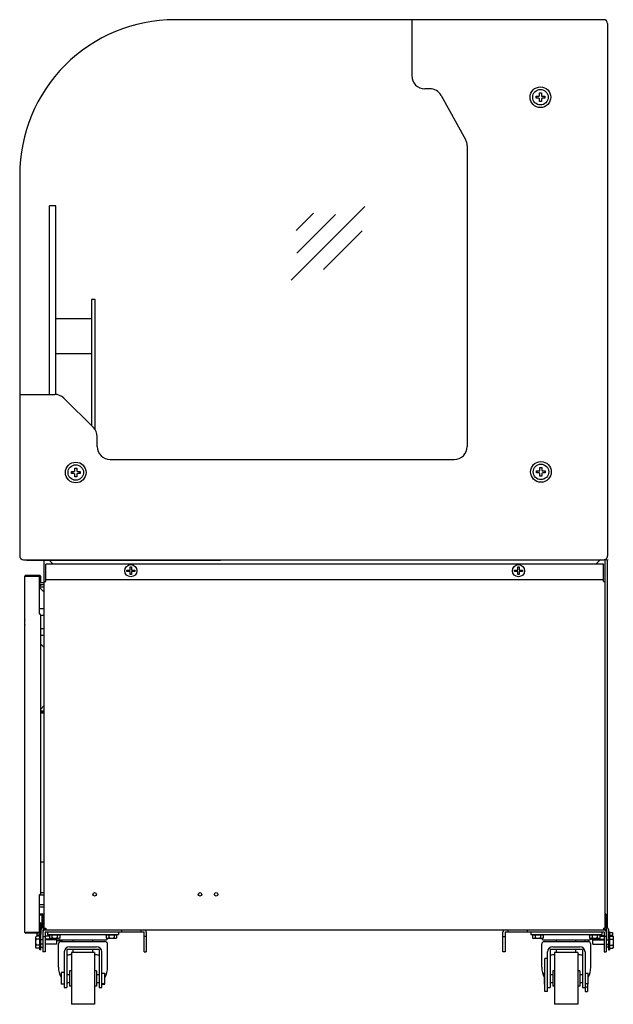
# Model space of a CAD drawing. Extents: x -153 to 2564, y -107 to 2003.
# Drawn here: x 1116 to 1576, y 1 to 763 of the extents above; entities that cross this region are included whole.
import ezdxf

# ---------------------------------------------------------------- set-up
doc = ezdxf.new("R2010")
doc.units = 0
doc.header["$MEASUREMENT"] = 0
doc.layers.add('00_COMPONENTS', color=7, linetype='CONTINUOUS')
doc.layers.add('50（寸法）', color=7, linetype='CONTINUOUS')

msp = doc.modelspace()

# ---------------------------------------------------------------- linework, layer by layer
at = {"layer": '00_COMPONENTS', "linetype": 'Continuous'}
for p, q in [((1568.387, 762.901), (1236.512, 762.901)), ((1571.387, 759.901), (1571.387, 347.9)), ((1116.42, 642.901), (1116.387, 347.901))]:
    msp.add_line(p, q, dxfattribs=at)
at = {"layer": '00_COMPONENTS'}
for p, q in [((1419.849, 762.901), (1419.849, 719.419)), ((1433.816, 709.419), (1429.849, 709.419)), ((1442.562, 704.267), (1461.433, 670.223)), ((1462.687, 665.375), (1462.687, 432.501)), ((1116.387, 472.901), (1143.455, 472.901)), ((1150.502, 469.995), (1173.434, 447.315)), ((1176.387, 432.501), (1176.387, 440.22)), ((1186.387, 422.501), (1452.687, 422.501))]:
    msp.add_line(p, q, dxfattribs=at)
at = {"layer": '00_COMPONENTS', "color": 7, "linetype": 'Continuous'}
for p, q in [((1516.037, 702.15), (1516.037, 703.65)), ((1516.037, 703.65), (1518.037, 703.65)), ((1518.037, 702.15), (1516.037, 702.15)), ((1518.637, 704.25), (1518.637, 706.25)), ((1518.637, 706.25), (1520.137, 706.25)), ((1518.637, 699.55), (1518.637, 701.55)), ((1520.137, 706.25), (1520.137, 704.25)), ((1520.137, 701.55), (1520.137, 699.55)), ((1520.737, 703.65), (1522.737, 703.65)), ((1522.737, 702.15), (1520.737, 702.15)), ((1522.737, 703.65), (1522.737, 702.15)), ((1520.137, 699.55), (1518.637, 699.55)), ((1144.437, 618.9), (1139.437, 618.9)), ((1139.437, 472.901), (1139.437, 618.9)), ((1144.437, 472.853), (1144.437, 618.9)), ((1174.887, 546.4), (1171.887, 546.4)), ((1171.887, 546.4), (1171.887, 448.845)), ((1174.887, 445.488), (1174.887, 546.4)), ((1171.887, 531.4), (1144.887, 531.4)), ((1171.887, 504.4), (1144.887, 504.4)), ((1156.427, 411.666), (1156.427, 413.166)), ((1156.427, 413.166), (1158.427, 413.166)), ((1158.427, 411.666), (1156.427, 411.666)), ((1159.027, 413.766), (1159.027, 415.766)), ((1159.027, 415.766), (1160.527, 415.766)), ((1160.527, 415.766), (1160.527, 413.766)), ((1161.127, 413.166), (1163.127, 413.166)), ((1163.127, 411.666), (1161.127, 411.666)), ((1163.127, 413.166), (1163.127, 411.666)), ((1516.427, 413.65), (1518.427, 413.65)), ((1516.427, 412.15), (1516.427, 413.65)), ((1518.427, 412.15), (1516.427, 412.15)), ((1519.027, 416.25), (1520.527, 416.25)), ((1519.027, 414.25), (1519.027, 416.25)), ((1519.027, 409.55), (1519.027, 411.55)), ((1520.527, 416.25), (1520.527, 414.25)), ((1520.527, 411.55), (1520.527, 409.55)), ((1521.127, 413.65), (1523.127, 413.65)), ((1523.127, 412.15), (1521.127, 412.15)), ((1523.127, 413.65), (1523.127, 412.15)), ((1159.027, 409.066), (1159.027, 411.066)), ((1160.527, 409.066), (1159.027, 409.066)), ((1160.527, 411.066), (1160.527, 409.066)), ((1520.527, 409.55), (1519.027, 409.55)), ((1121.387, 344.901), (1121.387, 344.9)), ((1121.387, 344.9), (1121.868, 344.9)), ((1121.868, 344.901), (1121.869, 344.365)), ((1121.869, 344.365), (1571.869, 344.97)), ((1570.987, 344.9), (1571.387, 344.9)), ((1571.387, 344.9), (1571.387, 344.97)), ((1199.387, 335.9), (1199.387, 336.9)), ((1199.387, 336.9), (1201.887, 336.9)), ((1201.887, 335.9), (1199.387, 335.9)), ((1201.887, 336.9), (1201.887, 339.4)), ((1201.887, 339.4), (1202.887, 339.4)), ((1201.887, 333.4), (1201.887, 335.9)), ((1202.887, 339.4), (1202.887, 336.9)), ((1202.887, 336.9), (1205.387, 336.9)), ((1202.887, 335.9), (1202.887, 333.4)), ((1205.387, 335.9), (1202.887, 335.9)), ((1205.387, 336.9), (1205.387, 335.9)), ((1499.387, 336.9), (1501.887, 336.9)), ((1499.387, 335.9), (1499.387, 336.9)), ((1501.887, 335.9), (1499.387, 335.9)), ((1501.887, 339.4), (1502.887, 339.4)), ((1501.887, 336.9), (1501.887, 339.4)), ((1501.887, 333.4), (1501.887, 335.9)), ((1502.887, 339.4), (1502.887, 336.9)), ((1502.887, 336.9), (1505.387, 336.9)), ((1505.387, 335.9), (1502.887, 335.9)), ((1502.887, 335.9), (1502.887, 333.4)), ((1505.387, 336.9), (1505.387, 335.9)), ((1131.687, 332.3), (1121.087, 332.3)), ((1122.595, 332.1), (1122.711, 332.3)), ((1131.887, 332.1), (1131.887, 326.8)), ((1202.887, 333.4), (1201.887, 333.4)), ((1502.887, 333.4), (1501.887, 333.4)), ((1132.387, 326.8), (1131.887, 326.8)), ((1131.887, 325.5), (1131.887, 324.8)), ((1132.387, 324.8), (1131.887, 324.8)), ((1135.387, 325.5), (1131.969, 325.5)), ((1131.687, 307.192), (1135.387, 307.192)), ((1132.387, 301.996), (1135.387, 301.996)), ((1132.387, 291.604), (1135.387, 291.604)), ((1132.387, 286.408), (1135.387, 286.408)), ((1132.387, 227.1), (1135.387, 227.1)), ((1135.387, 110.9), (1132.387, 110.9)), ((1131.687, 85.55), (1135.387, 85.55)), ((1132.387, 87.3), (1135.387, 87.3)), ((1131.687, 78.05), (1135.387, 78.05)), ((1131.687, 76.3), (1135.387, 76.3)), ((1131.687, 70.9), (1134.387, 70.9)), ((1134.387, 70.9), (1134.387, 59.98)), ((1135.387, 71), (1134.787, 70.4)), ((1134.787, 70.4), (1134.787, 58.4)), ((1570.287, 70.4), (1569.387, 71.3)), ((1570.287, 70.4), (1570.287, 58.4)), ((1132.387, 63.8), (1131.887, 63.8)), ((1131.887, 63.8), (1131.887, 56.5)), ((1132.387, 61.8), (1131.887, 61.8)), ((1131.687, 56.3), (1121.087, 56.3)), ((1129.287, 53.619), (1128.987, 53.099)), ((1131.987, 53.619), (1129.287, 53.619)), ((1129.787, 53.619), (1129.787, 55.8)), ((1131.887, 56.441), (1130.087, 56.441)), ((1131.987, 54.421), (1130.087, 54.421)), ((1132.787, 55), (1131.987, 55)), ((1131.987, 43.002), (1131.987, 54.998)), ((1132.287, 55), (1132.287, 56.145)), ((1132.787, 56.9), (1132.387, 56.9)), ((1132.787, 43.002), (1132.787, 54.998)), ((1134.387, 58.2), (1134.387, 56.6)), ((1134.387, 57.4), (1134.576, 57.4)), ((1134.387, 53.4), (1135.987, 53.4)), ((1134.587, 58.4), (1136.187, 58.4)), ((1135.987, 56.6), (1135.987, 41.4)), ((1139.345, 53.65), (1135.987, 53.65)), ((1136.187, 56.8), (1212.587, 56.8)), ((1137.887, 56.8), (1137.887, 54.8)), ((1137.887, 54.8), (1192.887, 54.8)), ((1138.887, 54.8), (1138.887, 54.3)), ((1147.887, 54.3), (1138.887, 54.3)), ((1139.345, 54.3), (1139.345, 52.1)), ((1141.366, 54.3), (1141.366, 52.1)), ((1145.407, 54.3), (1145.407, 52.1)), ((1147.428, 54.3), (1147.428, 52.1)), ((1147.887, 54.8), (1147.887, 54.3)), ((1182.887, 54.8), (1182.887, 54.3)), ((1191.887, 54.3), (1182.887, 54.3)), ((1183.345, 54.3), (1183.345, 52.1)), ((1185.366, 54.3), (1185.366, 52.1)), ((1189.407, 54.3), (1189.407, 52.1)), ((1191.428, 54.3), (1191.428, 52.1)), ((1191.887, 54.8), (1191.887, 54.3)), ((1192.887, 56.8), (1192.887, 54.8)), ((1195.387, 56.8), (1195.387, 58.4)), ((1210.387, 56.8), (1210.387, 58.4)), ((1212.787, 41.4), (1212.787, 56.6)), ((1214.387, 53.4), (1212.787, 53.4)), ((1490.387, 53.4), (1491.987, 53.4)), ((1491.987, 56.6), (1491.987, 41.4)), ((1492.187, 56.8), (1568.587, 56.8)), ((1494.387, 56.8), (1494.387, 58.4)), ((1509.387, 56.8), (1509.387, 58.4)), ((1511.887, 56.8), (1511.887, 54.8)), ((1511.887, 54.8), (1566.887, 54.8)), ((1512.887, 54.8), (1512.887, 54.3)), ((1521.887, 54.3), (1512.887, 54.3)), ((1513.345, 54.3), (1513.345, 52.1)), ((1515.366, 54.3), (1515.366, 52.1)), ((1519.407, 54.3), (1519.407, 52.1)), ((1521.428, 54.3), (1521.428, 52.1)), ((1521.887, 54.8), (1521.887, 54.3)), ((1556.887, 54.8), (1556.887, 54.3)), ((1565.887, 54.3), (1556.887, 54.3)), ((1557.345, 54.3), (1557.345, 52.1)), ((1559.366, 54.3), (1559.366, 52.1)), ((1563.407, 54.3), (1563.407, 52.1)), ((1565.428, 54.3), (1565.428, 52.1)), ((1568.787, 53.9), (1565.428, 53.9)), ((1565.428, 53.65), (1568.787, 53.65)), ((1565.887, 54.8), (1565.887, 54.3)), ((1566.887, 56.8), (1566.887, 54.8)), ((1570.487, 58.4), (1568.587, 58.4)), ((1568.787, 56.6), (1568.787, 41.4)), ((1570.387, 53.4), (1568.787, 53.4)), ((1570.198, 57.4), (1570.387, 57.4)), ((1570.387, 60), (1570.387, 60.4)), ((1570.387, 56.6), (1570.387, 58.4)), ((1570.387, 53.65), (1570.687, 53.65)), ((1570.687, 50.75), (1570.687, 58.2)), ((1571.987, 55), (1572.787, 55)), ((1571.987, 54.998), (1571.987, 43.002)), ((1572.287, 56.9), (1572.787, 56.9)), ((1572.787, 56.9), (1572.787, 43.002)), ((1572.787, 56.441), (1574.987, 56.441)), ((1572.787, 54.421), (1574.987, 54.421)), ((1572.787, 53.619), (1575.487, 53.619)), ((1574.987, 56.441), (1575.287, 55.922)), ((1575.228, 55.9), (1575.23, 55.894)), ((1575.228, 55.9), (1575.23, 55.894)), ((1575.287, 55.921), (1575.287, 53.619)), ((1575.487, 53.619), (1575.787, 53.099)), ((1128.987, 44.901), (1128.987, 53.099)), ((1131.987, 51.309), (1129.287, 51.309)), ((1131.987, 46.691), (1129.287, 46.691)), ((1134.387, 50.75), (1132.787, 50.75)), ((1134.387, 47.25), (1132.787, 47.25)), ((1145.287, 51.15), (1135.987, 51.15)), ((1144.787, 50.75), (1135.987, 50.75)), ((1144.787, 47.25), (1135.987, 47.25)), ((1139.345, 52.1), (1139.865, 51.8)), ((1146.908, 51.8), (1139.865, 51.8)), ((1144.787, 51.8), (1144.787, 51.15)), ((1144.787, 50.744), (1144.787, 47.256)), ((1145.287, 49.9), (1145.287, 51.8)), ((1149.28, 49.9), (1145.294, 49.9)), ((1146.387, 29.434), (1146.387, 47.3)), ((1146.886, 51.859), (1146.88, 51.857)), ((1146.887, 51.859), (1146.88, 51.857)), ((1147.428, 52.1), (1146.908, 51.8)), ((1147.387, 50.8), (1183.387, 50.8)), ((1148.387, 49.3), (1182.387, 49.3)), ((1149.287, 49.9), (1149.287, 50.8)), ((1157.887, 49.3), (1157.887, 50.8)), ((1172.887, 49.3), (1172.887, 50.8)), ((1183.345, 52.1), (1183.865, 51.8)), ((1190.908, 51.8), (1183.865, 51.8)), ((1184.387, 29.434), (1184.387, 47.3)), ((1190.886, 51.859), (1190.88, 51.857)), ((1190.887, 51.859), (1190.88, 51.857)), ((1191.428, 52.1), (1190.908, 51.8)), ((1513.345, 52.1), (1513.865, 51.8)), ((1520.908, 51.8), (1513.865, 51.8)), ((1520.387, 29.434), (1520.387, 47.3)), ((1520.886, 51.859), (1520.88, 51.857)), ((1520.887, 51.859), (1520.88, 51.857)), ((1521.428, 52.1), (1520.908, 51.8)), ((1521.387, 50.8), (1557.387, 50.8)), ((1522.387, 49.3), (1556.637, 49.3)), ((1531.887, 49.3), (1531.887, 50.8)), ((1546.887, 49.3), (1546.887, 50.8)), ((1554.137, 49.3), (1554.137, 50.8)), ((1556.637, 49.3), (1556.637, 50.8)), ((1557.345, 52.1), (1557.865, 51.8)), ((1564.908, 51.8), (1557.865, 51.8)), ((1558.387, 29.434), (1558.387, 47.3)), ((1558.987, 51.15), (1558.987, 51.8)), ((1558.987, 51.15), (1568.787, 51.15)), ((1559.987, 50.75), (1568.787, 50.75)), ((1559.987, 47.256), (1559.987, 50.744)), ((1559.987, 47.25), (1568.787, 47.25)), ((1560.287, 51.15), (1560.287, 51.8)), ((1562.587, 50.905), (1562.587, 51.15)), ((1568.787, 50.9), (1562.587, 50.9)), ((1564.887, 51.859), (1564.88, 51.857)), ((1564.886, 51.859), (1564.88, 51.857)), ((1565.428, 52.1), (1564.908, 51.8)), ((1570.387, 51.15), (1570.687, 51.15)), ((1570.387, 50.75), (1571.987, 50.75)), ((1570.387, 47.25), (1571.987, 47.25)), ((1570.687, 45), (1570.687, 47.25)), ((1572.787, 51.309), (1575.487, 51.309)), ((1572.787, 46.691), (1575.487, 46.691)), ((1575.787, 53.099), (1575.787, 44.901)), ((1129.287, 44.381), (1128.987, 44.901)), ((1131.987, 44.381), (1129.287, 44.381)), ((1132.787, 43), (1131.987, 43)), ((1132.787, 45), (1134.387, 45)), ((1135.987, 41.4), (1134.387, 41.4)), ((1150.887, 41.3), (1150.887, 13.8)), ((1177.887, 43.3), (1152.887, 43.3)), ((1152.887, 43.3), (1152.887, 13.8)), ((1154.887, 45.3), (1175.887, 45.3)), ((1156.387, 39.3), (1155.743, 39.3)), ((1174.387, 40.8), (1156.387, 40.8)), ((1156.387, 40.8), (1156.387, 0.8)), ((1157.887, 40.8), (1157.887, 43.3)), ((1172.887, 40.8), (1172.887, 43.3)), ((1174.387, 40.8), (1174.387, 0.8)), ((1175.03, 39.3), (1174.387, 39.3)), ((1177.887, 43.3), (1177.887, 13.8)), ((1179.887, 13.8), (1179.887, 41.3)), ((1212.787, 41.4), (1214.387, 41.4)), ((1491.987, 41.4), (1490.387, 41.4)), ((1524.887, 10.768), (1524.887, 41.3)), ((1551.887, 43.3), (1526.887, 43.3)), ((1526.887, 43.3), (1526.887, 13.8)), ((1528.887, 45.3), (1549.887, 45.3)), ((1530.387, 39.3), (1529.743, 39.3)), ((1548.387, 40.8), (1530.387, 40.8)), ((1530.387, 40.8), (1530.387, 0.8)), ((1531.887, 40.8), (1531.887, 43.3)), ((1546.887, 40.8), (1546.887, 43.3)), ((1548.387, 40.8), (1548.387, 0.8)), ((1549.03, 39.3), (1548.387, 39.3)), ((1551.887, 43.3), (1551.887, 13.8)), ((1553.887, 41.3), (1553.887, 10.768)), ((1568.787, 41.4), (1570.387, 41.4)), ((1570.687, 45.4), (1570.387, 45.4)), ((1571.987, 45), (1570.687, 45)), ((1571.987, 43), (1572.787, 43)), ((1572.787, 44.381), (1575.487, 44.381)), ((1575.487, 44.381), (1575.787, 44.901)), ((1524.887, 36.176), (1522.887, 36.176)), ((1522.887, 10.768), (1522.887, 36.176)), ((1150.887, 25.3), (1148.387, 25.3)), ((1148.387, 25.3), (1148.387, 16.3)), ((1152.887, 23.8), (1154.887, 23.8)), ((1156.387, 26.8), (1154.887, 26.8)), ((1154.887, 26.8), (1154.887, 14.8)), ((1175.887, 26.8), (1174.387, 26.8)), ((1175.887, 26.8), (1175.887, 14.8)), ((1175.887, 23.8), (1177.887, 23.8)), ((1179.887, 24.8), (1182.387, 24.8)), ((1182.387, 16.3), (1182.387, 24.8)), ((1522.887, 25.3), (1522.387, 25.3)), ((1522.387, 25.3), (1522.387, 16.3)), ((1526.887, 23.8), (1528.887, 23.8)), ((1530.387, 26.8), (1528.887, 26.8)), ((1528.887, 26.8), (1528.887, 14.8)), ((1549.887, 26.8), (1548.387, 26.8)), ((1549.887, 26.8), (1549.887, 14.8)), ((1549.887, 23.8), (1551.887, 23.8)), ((1553.887, 24.8), (1556.387, 24.8)), ((1556.387, 16.3), (1556.387, 24.8)), ((1150.887, 16.3), (1148.387, 16.3)), ((1152.887, 17.8), (1154.887, 17.8)), ((1175.887, 17.8), (1177.887, 17.8)), ((1179.887, 16.8), (1182.387, 16.8)), ((1179.887, 16.3), (1182.387, 16.3)), ((1522.887, 16.3), (1522.387, 16.3)), ((1526.887, 17.8), (1528.887, 17.8)), ((1549.887, 17.8), (1551.887, 17.8)), ((1553.887, 16.8), (1556.387, 16.8)), ((1555.887, 16.8), (1555.887, 10.768)), ((1555.887, 16.3), (1556.387, 16.3)), ((1150.887, 13.8), (1152.887, 13.8)), ((1156.387, 14.8), (1154.887, 14.8)), ((1175.887, 14.8), (1174.387, 14.8)), ((1177.887, 13.8), (1179.887, 13.8)), ((1524.887, 10.768), (1522.887, 10.768)), ((1524.887, 13.8), (1526.887, 13.8)), ((1530.387, 14.8), (1528.887, 14.8)), ((1549.887, 14.8), (1548.387, 14.8)), ((1551.887, 13.8), (1553.887, 13.8)), ((1553.887, 14.391), (1555.887, 14.391)), ((1553.887, 10.768), (1555.887, 10.768)), ((1174.387, 0.8), (1156.387, 0.8)), ((1548.387, 0.8), (1530.387, 0.8))]:
    msp.add_line(p, q, dxfattribs=at)
at = {"layer": '00_COMPONENTS', "ltscale": 5}
msp.add_line((1119.387, 344.901), (1568.387, 344.9), dxfattribs=at)
at = {"layer": '00_COMPONENTS', "color": 3, "linetype": 'Continuous'}
for p, q in [((1135.387, 59.7), (1135.387, 344.383)), ((1142.387, 341.4), (1139.399, 344.388)), ((1562.387, 341.4), (1565.949, 344.962)), ((1569.387, 59.7), (1569.387, 344.967)), ((1570.987, 344.969), (1570.987, 59.92)), ((1136.687, 328.1), (1136.687, 341.4)), ((1568.087, 341.4), (1136.687, 341.4)), ((1568.087, 328.1), (1568.087, 341.4)), ((1120.387, 56.5), (1120.387, 332.1)), ((1120.387, 332.1), (1131.687, 332.1)), ((1131.687, 332.8), (1121.087, 332.8)), ((1122.909, 332.3), (1123.255, 332.1)), ((1131.687, 303.05), (1131.687, 332.1)), ((1132.387, 332.1), (1132.387, 326.8)), ((1135.387, 328.1), (1136.687, 328.1)), ((1568.087, 329.4), (1136.687, 329.4)), ((1568.087, 328.1), (1569.387, 328.1)), ((1131.869, 327.127), (1131.687, 327.232)), ((1135.387, 323.7), (1131.687, 323.7)), ((1131.917, 323), (1131.687, 323)), ((1132.187, 322.9), (1135.387, 319.7)), ((1135.387, 327.1), (1132.387, 327.1)), ((1132.387, 325.5), (1132.387, 324.8)), ((1132.387, 302.35), (1132.387, 86.25)), ((1135.387, 276.9), (1132.387, 279.9)), ((1132.387, 229.1), (1135.387, 232.1)), ((1132.387, 228), (1135.387, 228)), ((1132.387, 226.5), (1135.387, 226.5)), ((1131.687, 56.5), (1131.687, 85.55)), ((1131.687, 70.1), (1133.587, 70.1)), ((1133.587, 70.1), (1133.587, 59.697)), ((1132.387, 63.8), (1132.387, 56.5)), ((1120.387, 56.5), (1131.687, 56.5)), ((1131.687, 55.8), (1121.087, 55.8)), ((1132.787, 58.2), (1132.787, 54.998)), ((1134.387, 56.6), (1134.387, 41.4)), ((1134.587, 60), (1134.787, 60)), ((1135.387, 59.7), (1136.687, 59.7)), ((1136.187, 58.4), (1568.587, 58.4)), ((1136.687, 59.7), (1136.687, 58.4)), ((1214.387, 56.6), (1214.387, 41.4)), ((1490.387, 41.4), (1490.387, 56.6)), ((1568.087, 59.7), (1569.387, 59.7)), ((1568.087, 59.7), (1568.087, 58.4)), ((1570.987, 60.4), (1570.287, 60.4)), ((1570.487, 60), (1570.287, 60)), ((1570.387, 56.6), (1570.387, 41.4)), ((1572.287, 55), (1572.287, 58.2))]:
    msp.add_line(p, q, dxfattribs=at)
at = {"layer": '00_COMPONENTS', "color": 7, "linetype": 'Continuous'}
for centre, radius in [((1519.387, 702.9), 8), ((1519.387, 702.9), 6), ((1159.777, 412.416), 8), ((1519.777, 412.9), 8), ((1159.777, 412.416), 6), ((1519.777, 412.9), 6), ((1202.387, 336.4), 4.7), ((1502.387, 336.4), 4.7)]:
    msp.add_circle(centre, radius, dxfattribs=at)
at = {"layer": '00_COMPONENTS', "color": 3, "linetype": 'Continuous'}
for centre in [(1174.387, 85.9), (1255.887, 85.9), (1268.387, 85.9)]:
    msp.add_circle(centre, 1.35, dxfattribs=at)
at = {"layer": '00_COMPONENTS'}
for centre, radius, start, end in [((1236.331, 642.989), 119.912, 89.982145, 180.042254), ((1429.849, 719.419), 10, 180, 270), ((1433.816, 699.419), 10, 29, 90), ((1452.687, 665.375), 10, 0, 29), ((1143.455, 462.901), 10, 45.190852, 90), ((1166.387, 440.22), 10, 0, 45.190852), ((1186.387, 432.501), 10, 180, 270), ((1452.687, 432.501), 10, 270, 0)]:
    msp.add_arc(centre, radius, start, end, dxfattribs=at)
at = {"layer": '00_COMPONENTS', "linetype": 'Continuous'}
for centre, start, end in [((1568.387, 759.901), 0, 90), ((1119.387, 347.901), 180, 269.999933), ((1568.387, 347.9), 269.999933, 0)]:
    msp.add_arc(centre, 3, start, end, dxfattribs=at)
at = {"layer": '00_COMPONENTS', "color": 7, "linetype": 'Continuous'}
for centre, radius, start, end in [((1519.387, 702.9), 3.15, 165.967421, 194.032579), ((1518.037, 704.25), 0.6, 270, 0), ((1518.037, 701.55), 0.6, 0, 90), ((1519.387, 702.9), 3.15, 75.816403, 104.183597), ((1520.737, 704.25), 0.6, 180, 270), ((1520.737, 701.55), 0.6, 90, 180), ((1519.387, 702.9), 3.15, 345.967421, 14.032579), ((1519.387, 702.9), 3.15, 255.816403, 284.183597), ((1159.777, 412.416), 3.15, 165.967421, 194.032579), ((1158.427, 413.766), 0.6, 270, 0), ((1158.427, 411.066), 0.6, 0, 90), ((1159.777, 412.416), 3.15, 75.816403, 104.183597), ((1161.127, 413.766), 0.6, 180, 270), ((1161.127, 411.066), 0.6, 90, 180), ((1159.777, 412.416), 3.15, 345.967421, 14.032579), ((1519.777, 412.9), 3.15, 165.967421, 194.032579), ((1518.427, 414.25), 0.6, 270, 0), ((1518.427, 411.55), 0.6, 0, 90), ((1519.777, 412.9), 3.15, 75.816403, 104.183597), ((1521.127, 414.25), 0.6, 180, 270), ((1521.127, 411.55), 0.6, 90, 180), ((1519.777, 412.9), 3.15, 345.967421, 14.032579), ((1159.777, 412.416), 3.15, 255.816403, 284.183597), ((1519.777, 412.9), 3.15, 255.816403, 284.183597), ((1121.087, 332.1), 0.2, 90, 180), ((1131.687, 332.1), 0.2, 0, 90), ((1131.969, 327.3), 1.8, 260.962734, 270), ((1128.587, 296.8), 8.45, 166.975855, 193.024145), ((1121.087, 56.5), 0.2, 180, 270), ((1131.435, 55.414), 1.662, 166.539917, 172.622983), ((1132.924, 54.8), 3.278, 149.957227, 152.763559), ((1131.687, 56.5), 0.2, 270, 0), ((1134.587, 58.2), 0.2, 90, 180), ((1136.187, 56.6), 0.2, 90, 180), ((1212.587, 56.6), 0.2, 0, 90), ((1492.187, 56.6), 0.2, 90, 180), ((1568.587, 56.6), 0.2, 0, 90), ((1570.487, 58.2), 0.2, 0, 90), ((1147.387, 51.8), 1, 180, 270), ((1148.387, 47.3), 2, 90, 180), ((1182.387, 47.3), 2, 0, 90), ((1183.387, 51.8), 1, 270, 0), ((1521.387, 51.8), 1, 180, 270), ((1522.387, 47.3), 2, 90, 180), ((1556.387, 47.3), 2, 0, 90), ((1557.387, 51.8), 1, 270, 0), ((1154.887, 41.3), 4, 90, 180), ((1175.887, 41.3), 4, 0, 90), ((1528.887, 41.3), 4, 90, 180), ((1549.887, 41.3), 4, 0, 90)]:
    msp.add_arc(centre, radius, start, end, dxfattribs=at)
at = {"layer": '00_COMPONENTS', "color": 3, "linetype": 'Continuous'}
for centre, radius, start, end in [((1121.087, 332.1), 0.7, 90, 180), ((1131.687, 332.1), 0.7, 0, 90), ((1131.969, 327.3), 0.2, 240, 245.617232), ((1121.087, 56.5), 0.7, 180, 270), ((1131.687, 56.5), 0.7, 270, 0), ((1134.587, 58.2), 1.8, 90, 180), ((1136.187, 56.6), 1.8, 90, 180), ((1137.187, 60.2), 1.8, 196.156978, 253.842668), ((1212.587, 56.6), 1.8, 0, 90), ((1492.187, 56.6), 1.8, 90, 180), ((1567.587, 60.2), 1.8, 286.157332, 343.843022), ((1568.587, 56.6), 1.8, 0, 90), ((1570.487, 58.2), 1.8, 0, 90)]:
    msp.add_arc(centre, radius, start, end, dxfattribs=at)
at = {"layer": '00_COMPONENTS', "color": 7, "linetype": 'Continuous'}
for centre, start_param, end_param in [((1165.387, 29.434), -3.1415927, -2.6818797), ((1165.387, 29.434), -0.4597124, 0), ((1539.387, 29.434), 3.1415927, 3.6031438), ((1539.387, 29.434), -0.4597124, 0)]:
    msp.add_ellipse(centre, major_axis=(19, 0), ratio=0.9033578, start_param=start_param, end_param=end_param, dxfattribs=at)
at = {"layer": '00_COMPONENTS', "color": 3, "linetype": 'Continuous'}
for points, knots in [([(1132.187, 322.9), (1132.106, 323.027), (1131.989, 323.212), (1131.82, 323.433), (1131.732, 323.526), (1131.687, 323.565)], [0, 0, 0, 0, 0.5421852, 0.7856298, 1, 1, 1, 1]), ([(1132.387, 302.35), (1132.387, 302.38), (1132.377, 302.441), (1132.334, 302.531), (1132.267, 302.618), (1132.144, 302.74), (1131.947, 302.884), (1131.777, 302.993), (1131.687, 303.05)], [0, 0, 0, 0, 0.0864879, 0.1804137, 0.2867216, 0.407306, 0.6873991, 1, 1, 1, 1]), ([(1132.387, 86.25), (1132.387, 86.22), (1132.377, 86.159), (1132.334, 86.069), (1132.267, 85.982), (1132.144, 85.86), (1131.947, 85.716), (1131.777, 85.607), (1131.687, 85.55)], [0, 0, 0, 0, 0.0864879, 0.1804137, 0.2867216, 0.407306, 0.6873991, 1, 1, 1, 1])]:
    msp.add_open_spline(points, degree=3, knots=knots, dxfattribs=at)
at = {"layer": '00_COMPONENTS', "color": 7, "linetype": 'Continuous'}
for points, knots in [([(1132.187, 322.9), (1132.145, 322.916), (1131.982, 322.981), (1131.815, 323.038), (1131.687, 323.066)], [0, 0, 0, 0, 0.2544129, 1, 1, 1, 1]), ([(1128.987, 52.912), (1129.002, 52.973), (1129.076, 53.218), (1129.19, 53.451), (1129.287, 53.619)], [0, 0, 0, 0, 0.2426124, 1, 1, 1, 1]), ([(1130.087, 54.421), (1130.012, 54.55), (1129.881, 54.811), (1129.805, 55.095), (1129.787, 55.235)], [0, 0, 0, 0, 0.5131822, 1, 1, 1, 1]), ([(1574.987, 56.441), (1575.012, 56.397), (1575.107, 56.224), (1575.186, 56.041), (1575.228, 55.9)], [0, 0, 0, 0, 0.2571363, 1, 1, 1, 1]), ([(1575.287, 55.235), (1575.269, 55.095), (1575.192, 54.811), (1575.061, 54.55), (1574.987, 54.421)], [0, 0, 0, 0, 0.4868187, 1, 1, 1, 1]), ([(1575.23, 55.894), (1575.236, 55.872), (1575.26, 55.784), (1575.278, 55.694), (1575.287, 55.627)], [0, 0, 0, 0, 0.2525951, 1, 1, 1, 1]), ([(1575.487, 53.619), (1575.509, 53.58), (1575.594, 53.426), (1575.669, 53.266), (1575.714, 53.143)], [0, 0, 0, 0, 0.2554146, 1, 1, 1, 1]), ([(1129.287, 51.309), (1129.254, 51.367), (1129.131, 51.592), (1129.033, 51.832), (1128.987, 52.016)], [0, 0, 0, 0, 0.2581926, 1, 1, 1, 1]), ([(1128.987, 45.984), (1129.002, 46.044), (1129.076, 46.29), (1129.19, 46.522), (1129.287, 46.691)], [0, 0, 0, 0, 0.2426124, 1, 1, 1, 1]), ([(1140.16, 51.8), (1140.019, 51.818), (1139.736, 51.895), (1139.474, 52.025), (1139.345, 52.1)], [0, 0, 0, 0, 0.4868187, 1, 1, 1, 1]), ([(1141.366, 52.1), (1141.237, 52.025), (1140.976, 51.895), (1140.692, 51.818), (1140.551, 51.8)], [0, 0, 0, 0, 0.5131822, 1, 1, 1, 1]), ([(1142.995, 51.8), (1142.719, 51.818), (1142.169, 51.891), (1141.632, 52.023), (1141.366, 52.1)], [0, 0, 0, 0, 0.4999576, 1, 1, 1, 1]), ([(1145.407, 52.1), (1145.142, 52.023), (1144.604, 51.891), (1144.054, 51.818), (1143.778, 51.8)], [0, 0, 0, 0, 0.5000434, 1, 1, 1, 1]), ([(1146.222, 51.8), (1146.082, 51.818), (1145.798, 51.895), (1145.537, 52.025), (1145.407, 52.1)], [0, 0, 0, 0, 0.4868187, 1, 1, 1, 1]), ([(1146.88, 51.857), (1146.858, 51.85), (1146.771, 51.826), (1146.681, 51.809), (1146.614, 51.8)], [0, 0, 0, 0, 0.2525951, 1, 1, 1, 1]), ([(1147.428, 52.1), (1147.384, 52.075), (1147.211, 51.979), (1147.027, 51.901), (1146.887, 51.859)], [0, 0, 0, 0, 0.2571363, 1, 1, 1, 1]), ([(1184.16, 51.8), (1184.019, 51.818), (1183.736, 51.895), (1183.474, 52.025), (1183.345, 52.1)], [0, 0, 0, 0, 0.4868187, 1, 1, 1, 1]), ([(1185.366, 52.1), (1185.237, 52.025), (1184.976, 51.895), (1184.692, 51.818), (1184.551, 51.8)], [0, 0, 0, 0, 0.5131822, 1, 1, 1, 1]), ([(1186.995, 51.8), (1186.719, 51.818), (1186.169, 51.891), (1185.632, 52.023), (1185.366, 52.1)], [0, 0, 0, 0, 0.4999576, 1, 1, 1, 1]), ([(1189.407, 52.1), (1189.142, 52.023), (1188.604, 51.891), (1188.054, 51.818), (1187.778, 51.8)], [0, 0, 0, 0, 0.5000434, 1, 1, 1, 1]), ([(1190.222, 51.8), (1190.082, 51.818), (1189.798, 51.895), (1189.537, 52.025), (1189.407, 52.1)], [0, 0, 0, 0, 0.4868187, 1, 1, 1, 1]), ([(1190.88, 51.857), (1190.858, 51.85), (1190.771, 51.826), (1190.681, 51.809), (1190.614, 51.8)], [0, 0, 0, 0, 0.2525951, 1, 1, 1, 1]), ([(1191.428, 52.1), (1191.384, 52.075), (1191.211, 51.979), (1191.027, 51.901), (1190.887, 51.859)], [0, 0, 0, 0, 0.2571363, 1, 1, 1, 1]), ([(1514.16, 51.8), (1514.019, 51.818), (1513.736, 51.895), (1513.474, 52.025), (1513.345, 52.1)], [0, 0, 0, 0, 0.4868187, 1, 1, 1, 1]), ([(1515.366, 52.1), (1515.237, 52.025), (1514.976, 51.895), (1514.692, 51.818), (1514.551, 51.8)], [0, 0, 0, 0, 0.5131822, 1, 1, 1, 1]), ([(1516.995, 51.8), (1516.719, 51.818), (1516.169, 51.891), (1515.632, 52.023), (1515.366, 52.1)], [0, 0, 0, 0, 0.4999576, 1, 1, 1, 1]), ([(1519.407, 52.1), (1519.142, 52.023), (1518.604, 51.891), (1518.054, 51.818), (1517.778, 51.8)], [0, 0, 0, 0, 0.5000434, 1, 1, 1, 1]), ([(1520.222, 51.8), (1520.082, 51.818), (1519.798, 51.895), (1519.537, 52.025), (1519.407, 52.1)], [0, 0, 0, 0, 0.4868187, 1, 1, 1, 1]), ([(1520.88, 51.857), (1520.858, 51.85), (1520.771, 51.826), (1520.681, 51.809), (1520.614, 51.8)], [0, 0, 0, 0, 0.2525951, 1, 1, 1, 1]), ([(1521.428, 52.1), (1521.384, 52.075), (1521.211, 51.979), (1521.027, 51.901), (1520.887, 51.859)], [0, 0, 0, 0, 0.2571363, 1, 1, 1, 1]), ([(1558.16, 51.8), (1558.019, 51.818), (1557.736, 51.895), (1557.474, 52.025), (1557.345, 52.1)], [0, 0, 0, 0, 0.4868187, 1, 1, 1, 1]), ([(1559.366, 52.1), (1559.237, 52.025), (1558.976, 51.895), (1558.692, 51.818), (1558.551, 51.8)], [0, 0, 0, 0, 0.5131822, 1, 1, 1, 1]), ([(1560.995, 51.8), (1560.719, 51.818), (1560.169, 51.891), (1559.632, 52.023), (1559.366, 52.1)], [0, 0, 0, 0, 0.4999576, 1, 1, 1, 1]), ([(1563.407, 52.1), (1563.142, 52.023), (1562.604, 51.891), (1562.054, 51.818), (1561.778, 51.8)], [0, 0, 0, 0, 0.5000434, 1, 1, 1, 1]), ([(1564.222, 51.8), (1564.082, 51.818), (1563.798, 51.895), (1563.537, 52.025), (1563.407, 52.1)], [0, 0, 0, 0, 0.4868187, 1, 1, 1, 1]), ([(1564.88, 51.857), (1564.858, 51.85), (1564.771, 51.826), (1564.681, 51.809), (1564.614, 51.8)], [0, 0, 0, 0, 0.2525951, 1, 1, 1, 1]), ([(1565.428, 52.1), (1565.384, 52.075), (1565.211, 51.979), (1565.027, 51.901), (1564.887, 51.859)], [0, 0, 0, 0, 0.2571363, 1, 1, 1, 1]), ([(1575.787, 52.016), (1575.771, 51.956), (1575.697, 51.71), (1575.584, 51.478), (1575.487, 51.309)], [0, 0, 0, 0, 0.2426124, 1, 1, 1, 1]), ([(1575.487, 46.691), (1575.52, 46.633), (1575.642, 46.408), (1575.74, 46.168), (1575.787, 45.984)], [0, 0, 0, 0, 0.2581926, 1, 1, 1, 1]), ([(1575.714, 53.143), (1575.721, 53.124), (1575.749, 53.048), (1575.772, 52.971), (1575.787, 52.912)], [0, 0, 0, 0, 0.252421, 1, 1, 1, 1]), ([(1129.059, 44.857), (1129.052, 44.876), (1129.025, 44.952), (1129.001, 45.029), (1128.987, 45.088)], [0, 0, 0, 0, 0.252421, 1, 1, 1, 1]), ([(1129.287, 44.381), (1129.264, 44.42), (1129.179, 44.574), (1129.105, 44.734), (1129.059, 44.857)], [0, 0, 0, 0, 0.2554146, 1, 1, 1, 1]), ([(1152.879, 38.904), (1153.315, 39.059), (1154.27, 39.259), (1155.239, 39.3), (1155.743, 39.3)], [0, 0, 0, 0, 0.4785316, 1, 1, 1, 1]), ([(1175.03, 39.3), (1175.535, 39.3), (1176.503, 39.259), (1177.458, 39.059), (1177.895, 38.904)], [0, 0, 0, 0, 0.5214684, 1, 1, 1, 1]), ([(1526.879, 38.904), (1527.315, 39.059), (1528.27, 39.259), (1529.239, 39.3), (1529.743, 39.3)], [0, 0, 0, 0, 0.4785316, 1, 1, 1, 1]), ([(1549.03, 39.3), (1549.535, 39.3), (1550.503, 39.259), (1551.458, 39.059), (1551.895, 38.904)], [0, 0, 0, 0, 0.5214684, 1, 1, 1, 1]), ([(1575.787, 45.088), (1575.771, 45.027), (1575.697, 44.782), (1575.584, 44.549), (1575.487, 44.381)], [0, 0, 0, 0, 0.2426124, 1, 1, 1, 1])]:
    msp.add_open_spline(points, degree=3, knots=knots, dxfattribs=at)
for points in [[(1129.893, 53.62), (1129.944, 53.89), (1130.01, 54.157), (1130.087, 54.421)], [(1574.987, 54.421), (1575.063, 54.157), (1575.129, 53.89), (1575.18, 53.62)], [(1128.987, 49.896), (1129.047, 50.374), (1129.153, 50.847), (1129.287, 51.309)], [(1129.287, 46.691), (1129.153, 47.153), (1129.047, 47.626), (1128.987, 48.104)], [(1575.487, 51.309), (1575.62, 50.847), (1575.726, 50.374), (1575.787, 49.896)], [(1575.787, 48.104), (1575.726, 47.626), (1575.62, 47.153), (1575.487, 46.691)]]:
    msp.add_open_spline(points, degree=3, dxfattribs=at)
at = {"layer": '50（寸法）', "color": 7, "ltscale": 10}
for p, q in [((1326.549, 561.348), (1383.406, 618.205)), ((1330.263, 599.641), (1343.742, 613.12)), ((1330.921, 582.182), (1360.768, 612.029)), ((1351.546, 569.531), (1381.393, 599.378))]:
    msp.add_line(p, q, dxfattribs=at)

doc.saveas('drawing.dxf')
